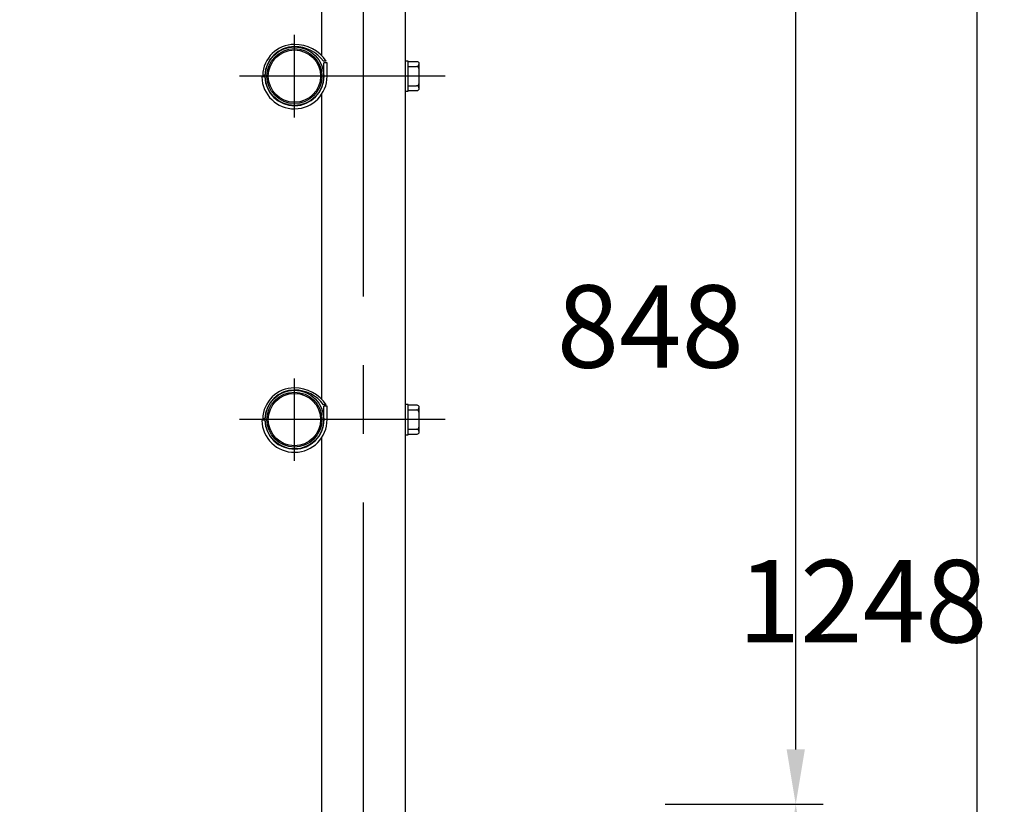
# Model space of a CAD drawing. Extents: x 51 to 7309, y 524 to 5042.
# Drawn here: x 4280 to 4996, y 3568 to 4139 of the extents above; entities that cross this region are included whole.
import ezdxf

# ---------------------------------------------------------------- set-up
doc = ezdxf.new("R2010")
doc.units = 0
doc.header["$LTSCALE"] = 200
doc.header["$PDMODE"] = 33
doc.header["$PDSIZE"] = 5
doc.linetypes.add('CENTER', pattern=[2, 1.25, -0.25, 0.25, -0.25])
doc.layers.get('0').update_dxf_attribs({"linetype": 'CONTINUOUS'})
doc.layers.get('DEFPOINTS').update_dxf_attribs({"linetype": 'CONTINUOUS'})
for name, color, linetype in [('CENTER', 3, 'CENTER'), ('SJC', 1, 'CONTINUOUS'), ('SJC2', 7, 'CONTINUOUS'), ('SUNPOU', 4, 'CONTINUOUS')]:
    doc.layers.add(name, color=color, linetype=linetype)
doc.styles.add('EXT08', font='ROMANS', dxfattribs={"width": 0.8, "bigfont": 'EXTFONT'})
doc.dimstyles.get("Standard").update_dxf_attribs({"dimtxt": 0.18, "dimasz": 0.18, "dimexe": 0.18, "dimexo": 0.0625, "dimgap": 0.09, "dimtad": 0, "dimtih": 1, "dimtoh": 1, "dimzin": 0, "dimcen": 0.09, "dimazin": 3, "dimtfac": 1, "dimtofl": 0, "dimtmove": 0, "dimatfit": 3})

# ---------------------------------------------------------------- blocks, each defined once
blk = doc.blocks.new('*D8')
at = {"layer": 'DEFPOINTS', "color": 0}
for p in [(4729.48, 3567.75), (4844.52, 3567.75), (4679.85, 3167.75)]:
    blk.add_point(p, dxfattribs=at)
at = {"layer": 'SUNPOU'}
for p, q in [((4749.48, 3567.75), (4864.52, 3567.75)), ((4844.52, 3207.75), (4844.52, 3527.75)), ((4699.85, 3167.75), (4864.52, 3167.75))]:
    blk.add_line(p, q, dxfattribs=at)
for points in [[(4837.86, 3527.75), (4851.19, 3527.75), (4844.52, 3567.75)], [(4837.86, 3207.75), (4851.19, 3207.75), (4844.52, 3167.75)]]:
    blk.add_solid(points, dxfattribs=at)
at = {"layer": 'SUNPOU', "style": 'EXT08'}
blk.add_text('400', height=60, dxfattribs=at).set_placement((4670.52, 3261.55))
blk = doc.blocks.new('*D9')
at = {"layer": 'DEFPOINTS', "color": 0}
for p in [(4529.85, 4415.75), (4844.52, 4415.75), (4729.48, 3567.75)]:
    blk.add_point(p, dxfattribs=at)
at = {"layer": 'SUNPOU'}
for p, q in [((4549.85, 4415.75), (4864.52, 4415.75)), ((4844.52, 3607.75), (4844.52, 4375.75)), ((4749.48, 3567.75), (4864.52, 3567.75))]:
    blk.add_line(p, q, dxfattribs=at)
for points in [[(4837.86, 4375.75), (4851.19, 4375.75), (4844.52, 4415.75)], [(4837.86, 3607.75), (4851.19, 3607.75), (4844.52, 3567.75)]]:
    blk.add_solid(points, dxfattribs=at)
at = {"layer": 'SUNPOU', "style": 'EXT08'}
blk.add_text('848', height=60, dxfattribs=at).set_placement((4670.52, 3885.55))
blk = doc.blocks.new('*D10')
at = {"layer": 'DEFPOINTS', "color": 0}
for p in [(4529.85, 4415.75), (4679.85, 3167.75), (4976.35, 3167.75)]:
    blk.add_point(p, dxfattribs=at)
at = {"layer": 'SUNPOU'}
for p, q in [((4549.85, 4415.75), (4996.35, 4415.75)), ((4976.35, 4375.75), (4976.35, 3207.75)), ((4699.85, 3167.75), (4996.35, 3167.75))]:
    blk.add_line(p, q, dxfattribs=at)
for points in [[(4969.68, 4375.75), (4983.02, 4375.75), (4976.35, 4415.75)], [(4969.68, 3207.75), (4983.02, 3207.75), (4976.35, 3167.75)]]:
    blk.add_solid(points, dxfattribs=at)
at = {"layer": 'SUNPOU', "style": 'EXT08'}
blk.add_text('1248', height=60, dxfattribs=at).set_placement((4802.35, 3685.55))
blk = doc.blocks.new('*U55')
at = {"layer": 'SUNPOU', "style": 'EXT08', "width": 0.8}
blk.add_text('800', height=60, rotation=90, dxfattribs=at).set_placement((4133.38, 3900.18))
blk = doc.blocks.new('*D22')
at = {"layer": 'DEFPOINTS', "color": 0}
for p in [(4157.38, 4369.75), (4459.85, 4369.75), (4195.25, 3567.75)]:
    blk.add_point(p, dxfattribs=at)
at = {"layer": 'SUNPOU'}
for p, q in [((4439.85, 4369.75), (4137.38, 4369.75)), ((4157.38, 3607.75), (4157.38, 4329.75)), ((4175.25, 3567.75), (4137.38, 3567.75))]:
    blk.add_line(p, q, dxfattribs=at)
for points in [[(4150.71, 4329.75), (4164.04, 4329.75), (4157.38, 4369.75)], [(4150.71, 3607.75), (4164.04, 3607.75), (4157.38, 3567.75)]]:
    blk.add_solid(points, dxfattribs=at)
blk.add_blockref('*U55', (0, 0))

msp = doc.modelspace()

# ---------------------------------------------------------------- linework, layer by layer
at = {"layer": 'CENTER'}
for p, q in [((4529.849, 3137.384), (4529.849, 4430.754)), ((4479.599, 4067.754), (4479.599, 4127.754)), ((4589.363, 4097.754), (4439.599, 4097.754)), ((4479.599, 3817.754), (4479.599, 3877.754)), ((4589.363, 3847.754), (4439.599, 3847.754))]:
    msp.add_line(p, q, dxfattribs=at)
at = {"layer": 'SJC'}
for p, q in [((4560.099, 4385.254), (4560.099, 3167.754)), ((4499.599, 4112.45), (4499.599, 4334.853)), ((4499.599, 3862.45), (4499.599, 4084.853)), ((4499.599, 3167.754), (4499.599, 3834.853))]:
    msp.add_line(p, q, dxfattribs=at)
for centre in [(4479.599, 4097.754), (4479.599, 3847.754)]:
    msp.add_circle(centre, 20, dxfattribs=at)
at = {"layer": 'SJC2'}
for p, q in [((4502.786, 4108.551), (4500.827, 4108.551)), ((4503.399, 4107.551), (4501.099, 4107.551)), ((4501.099, 4097.754), (4501.099, 4107.551)), ((4503.399, 4097.754), (4503.399, 4107.551)), ((4562.399, 4108.754), (4560.099, 4108.754)), ((4562.399, 4086.754), (4562.399, 4108.754)), ((4568.9, 4108.255), (4562.399, 4108.254)), ((4562.399, 4104.754), (4568.399, 4104.754)), ((4570.399, 4088.754), (4570.399, 4106.755)), ((4458.105, 4097.254), (4455.806, 4097.201)), ((4458.105, 4098.254), (4456.506, 4098.292)), ((4560.099, 4086.754), (4562.399, 4086.754)), ((4562.399, 4090.754), (4568.399, 4090.754)), ((4562.399, 4087.254), (4568.899, 4087.254)), ((4502.786, 3858.551), (4500.827, 3858.551)), ((4503.399, 3857.551), (4501.099, 3857.551)), ((4501.099, 3847.754), (4501.099, 3857.551)), ((4503.399, 3847.754), (4503.399, 3857.551)), ((4562.399, 3858.754), (4560.099, 3858.754)), ((4562.399, 3836.754), (4562.399, 3858.754)), ((4568.9, 3858.255), (4562.399, 3858.254)), ((4570.399, 3838.754), (4570.399, 3856.755)), ((4562.399, 3854.754), (4568.399, 3854.754)), ((4458.105, 3847.254), (4455.806, 3847.201)), ((4458.105, 3848.254), (4456.506, 3848.292)), ((4560.099, 3836.754), (4562.399, 3836.754)), ((4562.399, 3840.754), (4568.399, 3840.754)), ((4562.399, 3837.254), (4568.899, 3837.254))]:
    msp.add_line(p, q, dxfattribs=at)
for centre, radius in [((4479.599, 4097.754), 21.35), ((4479.599, 4097.754), 19.05), ((4479.599, 3847.754), 21.35), ((4479.599, 3847.754), 19.05)]:
    msp.add_circle(centre, radius, dxfattribs=at)
for centre, radius, start, end in [((4479.599, 4097.754), 23.1, 90, 178.66751), ((4479.599, 4097.754), 21.5, 90, 178.66751), ((4479.599, 4092.854), 28, 34.095698, 90), ((4479.599, 4092.854), 26.4, 36.480642, 90), ((4568.899, 4106.755), 1.5, 0.002334, 89.997666), ((4568.399, 4106.754), 2, 270.000875, 359.999125), ((4568.399, 4102.754), 2, 359.996504, 89.999125), ((4479.599, 4097.754), 23.8, 181.33249, 0), ((4479.599, 4097.754), 21.5, 181.33249, 0), ((4568.399, 4092.754), 2, 270.000875, 359.999125), ((4568.399, 4088.754), 2, 0.000875, 89.999125), ((4568.899, 4088.754), 1.5, 270.002334, 359.997666), ((4479.599, 3847.754), 23.1, 90, 178.66751), ((4479.599, 3842.854), 28, 34.095698, 90), ((4479.599, 3847.754), 21.5, 90, 178.66751), ((4479.599, 3842.854), 26.4, 36.480642, 90), ((4568.399, 3856.754), 2, 270.000875, 359.999125), ((4568.899, 3856.755), 1.5, 0.002334, 89.997666), ((4568.399, 3852.754), 2, 359.996504, 89.999125), ((4479.599, 3847.754), 23.8, 181.33249, 0), ((4479.599, 3847.754), 21.5, 181.33249, 0), ((4568.399, 3842.754), 2, 270.000875, 359.999125), ((4568.399, 3838.754), 2, 0.000875, 89.999125), ((4568.899, 3838.754), 1.5, 270.002334, 359.997666)]:
    msp.add_arc(centre, radius, start, end, dxfattribs=at)

# ---------------------------------------------------------------- dimensions: what is measured, and where the dimension line sits
at = {"layer": 'SUNPOU'}
for base, p1, p2, picture, middle in [((4844.522, 4415.754), (4729.479, 3567.754), (4529.849, 4415.754), '*D9', (4790.522, 3991.754)), ((4976.35, 3167.754), (4529.849, 4415.754), (4679.849, 3167.754), '*D10', (4922.35, 3791.754)), ((4844.522, 3567.754), (4679.849, 3167.754), (4729.479, 3567.754), '*D8', (4790.522, 3367.754))]:
    dim = msp.add_linear_dim(base=base, p1=p1, p2=p2, angle=90, dimstyle='Standard', override={"dimscale": 20, "dimtxt": 3, "dimasz": 2, "dimexe": 1, "dimexo": 1, "dimgap": 1.2, "dimtad": 1, "dimtih": 0, "dimtoh": 0, "dimdec": 2, "dimzin": 8, "dimclrd": 256, "dimclre": 256, "dimclrt": 256, "dimtofl": 1, "dimtmove": 2}, dxfattribs=at)
    dim.commit()
    dim.dimension.update_dxf_attribs({"geometry": picture, "text_midpoint": middle})
dim = msp.add_linear_dim(base=(4157.376, 4369.754), p1=(4195.25, 3567.754), p2=(4459.849, 4369.754), angle=90, text='800', dimstyle='Standard', override={"dimscale": 20, "dimtxt": 3, "dimasz": 2, "dimexe": 1, "dimexo": 1, "dimgap": 1.2, "dimtad": 1, "dimtih": 0, "dimtoh": 0, "dimdec": 2, "dimzin": 8, "dimclrd": 256, "dimclre": 256, "dimclrt": 256, "dimtofl": 1}, dxfattribs=at)
dim.commit()
dim.dimension.update_dxf_attribs({"geometry": '*D22', "text_midpoint": (4103.376, 3968.754)})

doc.saveas('drawing.dxf')
